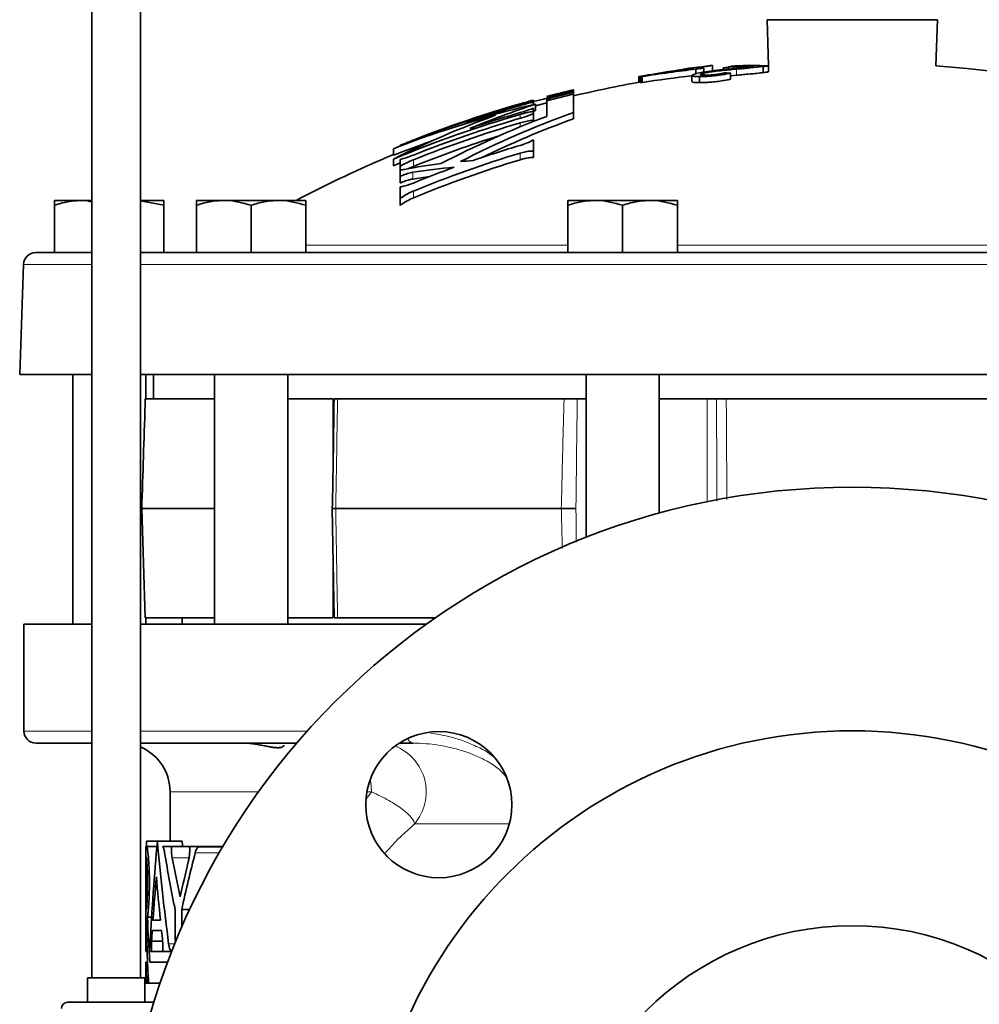
# Model space of a CAD drawing. Units: inches. Extents: x 0.5 to 33.5, y 0.5 to 21.
# Drawn here: x 16.9 to 19.4, y 4.3 to 6.9 of the extents above; entities that cross this region are included whole.
import ezdxf

# ---------------------------------------------------------------- set-up
doc = ezdxf.new("R2010")
doc.units = ezdxf.units.IN
doc.header["$MEASUREMENT"] = 0

msp = doc.modelspace()

# ---------------------------------------------------------------- linework, layer by layer
at = {"color": 7, "linetype": 'Continuous', "lineweight": 35}
for p, q in [((17.0982, 6.9765), (17.0982, 4.4158)), ((17.2232, 4.4158), (17.2232, 6.9765)), ((18.8302, 6.8743), (18.8343, 6.7558)), ((18.8302, 6.8743), (18.9395, 6.8743)), ((18.9395, 6.8743), (19.1583, 6.8743)), ((19.1583, 6.8743), (19.2677, 6.8743)), ((19.2635, 6.7558), (19.2677, 6.8743)), ((18.615, 6.7474), (18.615, 6.7468)), ((18.6273, 6.748), (18.6273, 6.7459)), ((18.648, 6.7472), (18.648, 6.7357)), ((18.6681, 6.7501), (18.6681, 6.7399)), ((18.6903, 6.7566), (18.6903, 6.7411)), ((18.6907, 6.7566), (18.6907, 6.7423)), ((18.7309, 6.7526), (18.7176, 6.7506)), ((18.7176, 6.7506), (18.7176, 6.7464)), ((18.7318, 6.7533), (18.7318, 6.7478)), ((18.7868, 6.757), (18.7868, 6.7566)), ((18.8206, 6.754), (18.8206, 6.7385)), ((18.8336, 6.7559), (18.8336, 6.7404)), ((18.5014, 6.7282), (18.5014, 6.7139)), ((18.5054, 6.7282), (18.5054, 6.7127)), ((18.5102, 6.7283), (18.5102, 6.7128)), ((18.5225, 6.7322), (18.5225, 6.7314)), ((18.6373, 6.7309), (18.6373, 6.7154)), ((18.6566, 6.7283), (18.6566, 6.7128)), ((18.6684, 6.737), (18.6684, 6.7326)), ((18.7369, 6.7371), (18.7369, 6.7216)), ((18.7369, 6.7306), (18.7518, 6.732)), ((18.3337, 6.6945), (18.3337, 6.693)), ((18.2653, 6.6773), (18.2653, 6.6771)), ((18.2653, 6.6727), (18.2653, 6.6706)), ((18.2653, 6.6706), (18.2653, 6.6662)), ((18.3337, 6.6921), (18.3337, 6.693)), ((18.3337, 6.6921), (18.3337, 6.6899)), ((18.3337, 6.6878), (18.3337, 6.6899)), ((18.3337, 6.6878), (18.3337, 6.6835)), ((18.3337, 6.6362), (18.3337, 6.6835)), ((18.2311, 6.668), (18.2311, 6.6682)), ((18.2311, 6.668), (18.2311, 6.667)), ((18.2311, 6.6626), (18.2311, 6.667)), ((18.2311, 6.6626), (18.2311, 6.6563)), ((18.2311, 6.639), (18.2311, 6.6474)), ((18.2653, 6.6613), (18.2362, 6.6535)), ((18.2362, 6.6574), (18.2362, 6.6413)), ((18.2653, 6.6662), (18.2653, 6.6264)), ((18.2362, 6.6413), (18.2311, 6.6396)), ((18.2311, 6.639), (18.2311, 6.6334)), ((18.2311, 6.6164), (18.2311, 6.6334)), ((18.3337, 6.6362), (18.3337, 6.62)), ((18.2311, 6.6164), (18.2311, 6.6133)), ((17.872, 6.5432), (17.872, 6.5264)), ((17.8891, 6.5519), (17.8891, 6.5517)), ((17.8891, 6.5517), (17.8891, 6.5502)), ((18.2311, 6.5374), (18.2311, 6.566)), ((18.2311, 6.5374), (18.2311, 6.5205)), ((17.872, 6.5167), (17.872, 6.4997)), ((17.8891, 6.5068), (17.872, 6.4997)), ((17.8891, 6.5157), (17.8891, 6.498)), ((17.8891, 6.498), (17.8891, 6.4892)), ((17.9233, 6.4979), (17.9087, 6.4915)), ((17.8891, 6.4892), (17.8891, 6.4726)), ((17.8891, 6.4726), (17.8891, 6.4554)), ((17.8891, 6.4454), (17.8891, 6.4155)), ((17.0022, 6.4108), (17.0724, 6.4108)), ((17.0022, 6.2768), (17.0022, 6.3982)), ((17.0982, 6.4108), (17.0724, 6.4108)), ((17.2832, 6.4108), (17.2232, 6.4108)), ((17.2232, 6.4097), (17.2832, 6.3982)), ((17.2832, 6.2768), (17.2832, 6.3982)), ((17.3662, 6.4108), (17.4365, 6.4108)), ((17.3662, 6.2768), (17.3662, 6.3982)), ((17.577, 6.4108), (17.4365, 6.4108)), ((17.5067, 6.2768), (17.5067, 6.3982)), ((17.6472, 6.4108), (17.577, 6.4108)), ((17.6472, 6.2768), (17.6472, 6.3982)), ((17.8891, 6.4155), (17.8891, 6.3979)), ((18.3193, 6.4108), (18.3896, 6.4108)), ((18.3193, 6.2768), (18.3193, 6.3982)), ((18.5301, 6.4108), (18.3896, 6.4108)), ((18.4598, 6.2768), (18.4598, 6.3982)), ((18.6003, 6.4108), (18.5301, 6.4108)), ((18.6003, 6.2768), (18.6003, 6.3982)), ((16.9541, 6.2768), (17.0982, 6.2768)), ((17.2232, 6.2768), (20.5998, 6.2768)), ((16.9229, 6.2466), (16.913, 5.9643)), ((17.0982, 5.9643), (16.913, 5.9643)), ((17.0489, 5.9643), (17.0489, 5.3238)), ((20.5013, 5.9643), (17.2232, 5.9643)), ((17.2364, 5.9018), (17.2364, 5.9643)), ((17.2562, 5.9643), (17.2562, 5.9018)), ((17.413, 5.9643), (17.413, 5.3238)), ((17.6005, 5.3238), (17.6005, 5.9643)), ((18.3661, 5.9643), (18.3661, 5.546)), ((18.5536, 5.6082), (18.5536, 5.9643)), ((17.413, 5.9018), (17.2357, 5.9018)), ((17.6005, 5.9018), (17.7167, 5.9018)), ((18.3095, 5.9018), (17.7284, 5.9018)), ((18.3435, 5.9018), (18.3661, 5.9018)), ((18.5536, 5.9018), (18.6767, 5.9018)), ((18.6767, 5.9018), (18.7007, 5.9018)), ((19.4349, 5.9018), (18.7256, 5.9018)), ((17.226, 5.6205), (17.2353, 5.3393)), ((17.2264, 5.6205), (17.413, 5.6205)), ((17.7147, 5.6205), (17.7194, 5.3393)), ((17.7237, 5.6205), (18.3025, 5.6205)), ((17.2357, 5.3393), (17.413, 5.3393)), ((17.2364, 5.3238), (17.2364, 5.3393)), ((17.3302, 5.3393), (17.3302, 5.3238)), ((17.7167, 5.3393), (17.6005, 5.3393)), ((17.7284, 5.3393), (17.9786, 5.3393)), ((16.9239, 5.3238), (16.9239, 5.0493)), ((16.9239, 5.3238), (17.0982, 5.3238)), ((17.2232, 5.3238), (17.9566, 5.3238)), ((17.0982, 5.0183), (16.9549, 5.0183)), ((17.6238, 5.0183), (17.2232, 5.0183)), ((17.9215, 5.0183), (17.887, 5.0183)), ((17.2989, 4.8933), (17.2989, 4.7669)), ((17.2364, 4.7534), (17.2364, 4.4834)), ((17.2364, 4.7534), (17.2386, 4.7534)), ((17.2663, 4.7669), (17.238, 4.7669)), ((17.238, 4.7669), (17.238, 4.7534)), ((17.2651, 4.7534), (17.2386, 4.7534)), ((17.3299, 4.7669), (17.2663, 4.7669)), ((17.28, 4.7523), (17.28, 4.7534)), ((17.28, 4.7534), (17.3027, 4.7534)), ((17.3489, 4.7534), (17.3027, 4.7534)), ((17.3489, 4.7534), (17.372, 4.7534)), ((17.372, 4.7534), (17.372, 4.7523)), ((17.4345, 4.7534), (17.372, 4.7534)), ((17.4339, 4.7523), (17.372, 4.7523)), ((17.2368, 4.7264), (17.2375, 4.7264)), ((17.2368, 4.5914), (17.2368, 4.7264)), ((17.2375, 4.5914), (17.2368, 4.5914)), ((17.3117, 4.5104), (17.3117, 4.5914)), ((17.3286, 4.5914), (17.3286, 4.5457)), ((17.3492, 4.5914), (17.3286, 4.5914)), ((17.2377, 4.5644), (17.2368, 4.5644)), ((17.2368, 4.5644), (17.2368, 4.5104)), ((17.2513, 4.5718), (17.2408, 4.5718)), ((17.274, 4.5644), (17.2549, 4.5644)), ((17.2768, 4.5374), (17.253, 4.5374)), ((17.2797, 4.5104), (17.2513, 4.5104)), ((17.2372, 4.4834), (17.2364, 4.4834)), ((17.24, 4.4834), (17.2372, 4.4834)), ((17.2513, 4.4834), (17.2451, 4.4834)), ((17.2797, 4.4834), (17.2513, 4.4834)), ((17.3039, 4.4834), (17.2797, 4.4834)), ((17.2365, 4.4564), (17.2365, 4.4024)), ((17.2371, 4.4564), (17.2365, 4.4564)), ((17.2371, 4.4564), (17.2382, 4.4564)), ((17.2382, 4.4564), (17.2382, 4.4384)), ((17.2411, 4.4564), (17.2382, 4.4564)), ((17.2467, 4.4564), (17.2926, 4.4564)), ((17.2382, 4.4384), (17.2373, 4.4384)), ((17.2419, 4.4384), (17.2382, 4.4384)), ((17.0872, 4.4158), (17.0872, 4.3533)), ((17.0872, 4.4158), (17.2342, 4.4158)), ((17.2342, 4.3533), (17.2342, 4.4158)), ((17.2371, 4.4024), (17.2365, 4.4024)), ((17.2382, 4.4024), (17.2371, 4.4024)), ((17.2373, 4.4204), (17.2382, 4.4204)), ((17.2382, 4.4204), (17.2382, 4.4024)), ((17.2427, 4.4204), (17.2382, 4.4204)), ((17.2401, 4.4024), (17.2382, 4.4024)), ((17.2429, 4.4159), (17.2401, 4.4159)), ((17.2401, 4.4024), (17.2436, 4.4024)), ((17.2436, 4.4024), (17.2401, 4.4024)), ((17.2734, 4.4024), (17.2436, 4.4024)), ((17.0357, 4.3533), (17.2575, 4.3533))]:
    msp.add_line(p, q, dxfattribs=at)
at = {"color": 8, "linetype": 'Continuous', "lineweight": 18}
for p, q in [((18.7518, 6.7475), (18.7518, 6.732)), ((18.1969, 6.6585), (18.1969, 6.6569)), ((18.1969, 6.6539), (18.1969, 6.6483)), ((18.1969, 6.6314), (18.1969, 6.6212)), ((18.1969, 6.6094), (18.1969, 6.5995)), ((17.9233, 6.5655), (17.9233, 6.5639)), ((18.1969, 6.532), (18.1969, 6.5151)), ((17.9233, 6.5149), (17.9233, 6.4979)), ((17.9213, 6.4827), (17.9213, 6.4655)), ((17.9233, 6.4348), (17.9233, 6.4173)), ((17.6472, 6.2959), (18.3193, 6.2959)), ((18.6003, 6.2959), (19.4975, 6.2959)), ((17.0982, 6.2466), (16.9229, 6.2466)), ((20.5998, 6.2466), (17.2232, 6.2466)), ((17.7167, 5.7302), (17.7167, 5.9018)), ((18.6767, 5.6375), (18.6767, 5.9018)), ((17.7167, 5.3393), (17.7167, 5.5022)), ((16.9239, 5.0493), (17.0982, 5.0493)), ((17.2232, 5.0493), (17.6509, 5.0493)), ((17.5258, 4.8933), (17.2989, 4.8933)), ((17.8013, 4.8739), (17.8152, 4.8933)), ((17.8152, 4.8933), (17.8036, 4.8933)), ((17.3473, 4.724), (17.3042, 4.724)), ((17.4251, 4.7372), (17.3635, 4.7372)), ((17.2391, 4.5104), (17.2368, 4.5104)), ((17.311, 4.5035), (17.2951, 4.5035))]:
    msp.add_line(p, q, dxfattribs=at)
at = {"color": 7, "linetype": 'Continuous', "lineweight": 35, "flags": 128}
for points in [[(18.2311, 6.6646), (18.2564, 6.6707), (18.2653, 6.6728)], [(17.3662, 6.2772), (17.3651, 6.2771), (17.3563, 6.2768)]]:
    msp.add_lwpolyline(points, dxfattribs=at)
at = {"color": 8, "linetype": 'Continuous', "lineweight": 18, "flags": 128}
msp.add_lwpolyline([(17.8152, 4.8933), (17.8135, 4.9177), (17.8123, 4.9252)], dxfattribs=at)
at = {"color": 7, "linetype": 'Continuous', "lineweight": 35}
for centre, radius in [((19.0489, 3.7998), 1.875), ((19.0489, 3.7998), 1.25), ((17.9882, 4.8604), 0.1875), ((19.0489, 3.7998), 0.75)]:
    msp.add_circle(centre, radius, dxfattribs=at)
for centre, radius, start, end in [((19.0409, 3.912), 2.8666, 98.4149, 100.7669), ((18.9443, 4.0705), 2.6931, 96.3153, 99.2758), ((19.0467, 3.9126), 2.8662, 98.4136, 100.0481), ((18.9528, 4.0593), 2.7062, 96.5904, 98.634), ((19.0339, 3.916), 2.8623, 98.0096, 98.4166), ((18.6302, 6.5467), 0.2013, 92.5069, 94.3397), ((18.6303, 6.5461), 0.2019, 86.6109, 90.8599), ((18.6503, 6.5494), 0.2015, 92.5077, 94.3388), ((19.0405, 3.9149), 2.8637, 97.1424, 98.0077), ((19.0463, 3.9149), 2.8639, 97.1414, 98.0067), ((18.6505, 6.5484), 0.2025, 84.9862, 90.8603), ((19.0671, 3.916), 2.8621, 98.0128, 98.4199), ((18.6935, 6.5521), 0.2045, 90.8919, 92.5439), ((19.0119, 5.2082), 1.5703, 99.7035, 100.2762), ((18.7729, 5.2391), 1.5148, 89.1299, 91.5534), ((18.7883, 5.2404), 1.5162, 88.2886, 91.5519), ((19.0489, 3.7008), 3.0625, 62.2387, 85.9816), ((19.0348, 3.9109), 2.8674, 100.2929, 100.7221), ((18.5143, 6.5273), 0.2011, 91.1841, 92.5521), ((18.9443, 4.0548), 2.6933, 96.5442, 99.2758), ((18.5378, 6.5301), 0.2027, 92.5603, 94.35), ((18.6672, 5.5354), 1.2037, 86.6776, 87.3818), ((19.0489, 3.7008), 3.0779, 103.4361, 104.7489), ((18.4111, 6.395), 0.3094, 104.4839, 109.3827), ((19.0489, 3.7008), 3.0625, 100.223, 103.5051), ((18.5143, 6.5118), 0.2011, 91.1841, 92.5521), ((19.0489, 3.7008), 3.0756, 103.4463, 104.7602), ((19.0489, 3.7008), 3.0735, 103.4558, 104.7707), ((19.0489, 3.7008), 3.0715, 103.4649, 104.7807), ((18.3815, 6.3785), 0.3184, 106.5879, 111.4032), ((19.0489, 3.7008), 3.0777, 104.2635, 104.75), ((19.0489, 3.7008), 3.0672, 103.4839, 104.8016), ((19.0489, 3.7008), 3.0764, 103.4427, 103.9276), ((19.0489, 3.7008), 3.0764, 106.0778, 112.492), ((19.0489, 3.7008), 3.078, 105.408, 112.136), ((19.0489, 3.7008), 3.0779, 106.0697, 111.4507), ((18.7391, 4.3977), 2.315, 102.5455, 107.0873), ((19.0489, 3.7008), 3.0735, 106.0935, 108.791), ((18.987, 4.3645), 2.4127, 108.13, 112.3887), ((19.0489, 3.7008), 3.0519, 106.2105, 112.6828), ((18.7299, 4.3687), 2.3377, 104.7774, 111.5298), ((18.9651, 4.3319), 2.443, 109.8991, 116.5809), ((19.0489, 3.7008), 3.0422, 106.2639, 111.7157), ((19.1321, 4.3239), 2.4602, 110.6299, 117.5605), ((19.1632, 4.3303), 2.4506, 109.7844, 117.1775), ((19.0489, 3.7008), 3.0562, 106.1872, 108.7199), ((19.1615, 4.3311), 2.434, 109.8818, 115.929), ((19.0489, 3.7008), 3.0309, 106.3263, 111.8009), ((19.0489, 3.7008), 3.0151, 107.4826, 111.9206), ((18.7371, 4.3451), 2.3467, 109.1325, 111.6327), ((19.0489, 3.7008), 2.9756, 106.6384, 109.0835), ((19.0489, 3.7008), 3.0625, 112.6001, 117.7613), ((19.0489, 3.7008), 2.9566, 106.7482, 112.3775), ((18.1715, 5.0819), 1.4341, 97.1169, 100.9154), ((18.1458, 5.0849), 1.4157, 94.7857, 99.1227), ((19.0489, 3.7008), 2.9405, 106.8429, 112.5071), ((19.0489, 3.7008), 2.9756, 110.072, 112.2274), ((18.1691, 5.102), 1.4139, 93.7721, 95.0799), ((18.1466, 5.0706), 1.413, 97.3959, 99.1743), ((16.9541, 6.2455), 0.0312, 90, 178), ((16.9549, 5.0493), 0.031, 180, 270), ((17.1739, 4.8933), 0.125, 0, 65.0799), ((17.0357, 4.3378), 0.0155, 90, 180)]:
    msp.add_arc(centre, radius, start, end, dxfattribs=at)
at = {"color": 8, "linetype": 'Continuous', "lineweight": 18}
for centre, radius, start, end in [((17.9246, 5.035), 0.017, 196.7915, 259.2384), ((17.8299, 4.8931), 0.1262, 319.265, 68.5968)]:
    msp.add_arc(centre, radius, start, end, dxfattribs=at)
at = {"color": 7, "linetype": 'Continuous', "lineweight": 35}
for centre, major_axis, ratio, start_param, end_param in [((19.0489, 4.1011), (0, 3.6809), 0.492413, 1.388916, 1.461258), ((19.0489, 5.4327), (0, 3.6809), 0.492413, 1.752677, 1.825997), ((19.0489, 5.4327), (0, 3.5539), 0.492413, 1.759249, 1.763118), ((19.0489, 5.3418), (0, 2.6315), 0.688783, 1.802373, 1.859965), ((19.0489, 5.437), (0, 2.6315), 0.688783, 1.845175, 1.884882), ((19.0489, 3.7238), (0, 2.7546), 0.657984, 1.194075, 1.250394), ((19.0489, 3.773), (0, 2.7546), 0.657984, 1.220839, 1.25671), ((19.0489, 4.04), (0, 3.6809), 0.492413, 1.397351, 1.42784), ((19.0489, 5.3105), (0, 3.6809), 0.492413, 1.744242, 1.774895), ((19.0489, 4.6819), (0, 3.1393), 0.57735, 1.608219, 1.659932), ((19.0489, 4.7899), (0, 3.1393), 0.57735, 1.640323, 1.677216), ((19.0489, 4.04), (0, 3.6809), 0.492413, 1.435247, 1.442647), ((19.0489, 5.3105), (0, 3.6809), 0.492413, 1.782392, 1.7899), ((19.0489, 4.7912), (0, 3.1393), 0.57735, 1.668462, 1.669002)]:
    msp.add_ellipse(centre, major_axis=major_axis, ratio=ratio, start_param=start_param, end_param=end_param, dxfattribs=at)
for points, knots in [([(18.6523, 6.7368), (18.6576, 6.7379), (18.6682, 6.7401), (18.691, 6.7434), (18.7168, 6.7464), (18.7358, 6.7482), (18.7453, 6.7491)], [0, 0, 0, 0, 0.207325, 0.414548, 0.705028, 1, 1, 1, 1]), ([(18.7518, 6.7475), (18.7381, 6.7462), (18.7173, 6.7443), (18.6914, 6.7411), (18.6767, 6.7388), (18.6706, 6.7375), (18.6684, 6.737)], [0, 0, 0, 0, 0.475, 0.722714, 0.900316, 1, 1, 1, 1]), ([(18.7453, 6.7491), (18.7537, 6.7498), (18.7663, 6.751), (18.7832, 6.7524), (18.7916, 6.7533), (18.7959, 6.7537)], [0, 0, 0, 0, 0.496566, 0.745987, 1, 1, 1, 1]), ([(18.8206, 6.754), (18.8094, 6.7528), (18.7926, 6.751), (18.7693, 6.749), (18.7576, 6.748), (18.7518, 6.7475)], [0, 0, 0, 0, 0.495832, 0.747238, 1, 1, 1, 1]), ([(18.7868, 6.757), (18.7808, 6.7569), (18.7739, 6.7568), (18.7649, 6.7561), (18.7636, 6.756)], [0, 0, 0, 0, 0.861294, 1, 1, 1, 1]), ([(18.8336, 6.7559), (18.8317, 6.7556), (18.8288, 6.7551), (18.8242, 6.7545), (18.8218, 6.7542), (18.8206, 6.754)], [0, 0, 0, 0, 0.4915106, 0.7445187, 1, 1, 1, 1]), ([(18.6566, 6.7283), (18.6509, 6.7284), (18.6413, 6.7286), (18.6365, 6.7303), (18.6381, 6.7325), (18.6444, 6.7348), (18.6503, 6.7363), (18.6523, 6.7368)], [0, 0, 0, 0, 0.30246, 0.498902, 0.695141, 0.898615, 1, 1, 1, 1]), ([(18.7369, 6.7371), (18.7301, 6.7357), (18.7188, 6.7334), (18.6993, 6.7308), (18.6828, 6.7292), (18.6682, 6.7284), (18.6604, 6.7283), (18.6566, 6.7283)], [0, 0, 0, 0, 0.280094, 0.462632, 0.64515, 0.831577, 1, 1, 1, 1]), ([(18.6566, 6.7128), (18.6629, 6.7129), (18.6734, 6.713), (18.6924, 6.7145), (18.7093, 6.7166), (18.7246, 6.719), (18.7329, 6.7208), (18.7369, 6.7216)], [0, 0, 0, 0, 0.273678, 0.459988, 0.646736, 0.831572, 1, 1, 1, 1]), ([(18.6684, 6.737), (18.666, 6.7364), (18.6611, 6.7351), (18.6587, 6.7336), (18.6596, 6.7324), (18.6638, 6.7318), (18.6683, 6.7317), (18.6703, 6.7317)], [0, 0, 0, 0, 0.213655, 0.42955, 0.619967, 0.832671, 1, 1, 1, 1]), ([(18.6703, 6.7317), (18.6744, 6.7318), (18.6811, 6.7319), (18.6934, 6.733), (18.7041, 6.7343), (18.714, 6.736), (18.7194, 6.7372), (18.7222, 6.7378)], [0, 0, 0, 0, 0.265917, 0.448135, 0.630239, 0.806211, 1, 1, 1, 1]), ([(18.7518, 6.732), (18.7576, 6.7325), (18.7691, 6.7335), (18.7865, 6.735), (18.804, 6.7366), (18.815, 6.7379), (18.8206, 6.7385)], [0, 0, 0, 0, 0.249696, 0.499553, 0.745626, 1, 1, 1, 1]), ([(18.8206, 6.7385), (18.8229, 6.7388), (18.8265, 6.7393), (18.8307, 6.7399), (18.8326, 6.7403), (18.8336, 6.7404)], [0, 0, 0, 0, 0.491543, 0.744506, 1, 1, 1, 1]), ([(18.6376, 6.7154), (18.6379, 6.7149), (18.6384, 6.7138), (18.6456, 6.7129), (18.653, 6.7129), (18.6566, 6.7128)], [0, 0, 0, 0, 0.29598, 0.653165, 1, 1, 1, 1]), ([(18.1969, 6.6585), (18.2022, 6.66), (18.2127, 6.663), (18.2242, 6.6661), (18.2295, 6.6676), (18.2311, 6.668)], [0, 0, 0, 0, 0.412199, 0.82483, 1, 1, 1, 1]), ([(18.2311, 6.667), (18.2272, 6.6658), (18.2195, 6.6635), (18.207, 6.6598), (18.1994, 6.6576), (18.1969, 6.6569)], [0, 0, 0, 0, 0.403277, 0.806293, 1, 1, 1, 1]), ([(18.1969, 6.6539), (18.2021, 6.6553), (18.2125, 6.6582), (18.2241, 6.6611), (18.2295, 6.6623), (18.2311, 6.6626)], [0, 0, 0, 0, 0.409361, 0.819276, 1, 1, 1, 1]), ([(18.2311, 6.6474), (18.2272, 6.6459), (18.2193, 6.6428), (18.2067, 6.6387), (18.1991, 6.6365), (18.1969, 6.6358)], [0, 0, 0, 0, 0.412937, 0.825793, 1, 1, 1, 1]), ([(18.1969, 6.6314), (18.1994, 6.6321), (18.2045, 6.6335), (18.212, 6.6354), (18.2192, 6.637), (18.2246, 6.638), (18.2285, 6.6386), (18.2302, 6.6389), (18.2311, 6.639)], [0, 0, 0, 0, 0.198821, 0.403211, 0.602151, 0.807295, 0.903289, 1, 1, 1, 1]), ([(18.2311, 6.6334), (18.2271, 6.6317), (18.2192, 6.6284), (18.2066, 6.6241), (18.1991, 6.6219), (18.1969, 6.6212)], [0, 0, 0, 0, 0.41663, 0.833274, 1, 1, 1, 1]), ([(18.1969, 6.6094), (18.2019, 6.6108), (18.212, 6.6136), (18.2238, 6.6157), (18.2293, 6.6162), (18.2311, 6.6164)], [0, 0, 0, 0, 0.398347, 0.797487, 1, 1, 1, 1]), ([(17.8891, 6.5517), (17.893, 6.5534), (17.9009, 6.5566), (17.9135, 6.5617), (17.921, 6.5646), (17.9233, 6.5655)], [0, 0, 0, 0, 0.40814, 0.815703, 1, 1, 1, 1]), ([(18.2311, 6.566), (18.2271, 6.5638), (18.219, 6.5595), (18.2062, 6.5547), (18.1988, 6.5523), (18.1969, 6.5518)], [0, 0, 0, 0, 0.428554, 0.857543, 1, 1, 1, 1]), ([(17.9233, 6.5271), (17.9181, 6.5251), (17.9076, 6.5211), (17.896, 6.5174), (17.8906, 6.5161), (17.8891, 6.5157)], [0, 0, 0, 0, 0.416064, 0.83325, 1, 1, 1, 1]), ([(18.1969, 6.532), (18.2018, 6.5333), (18.2114, 6.5359), (18.2233, 6.5375), (18.229, 6.5374), (18.2311, 6.5374)], [0, 0, 0, 0, 0.384141, 0.769211, 1, 1, 1, 1]), ([(18.2311, 6.5205), (18.2276, 6.5205), (18.2207, 6.5205), (18.2083, 6.5183), (18.2003, 6.5161), (18.1969, 6.5151)], [0, 0, 0, 0, 0.36359, 0.727003, 1, 1, 1, 1]), ([(17.8891, 6.498), (17.8933, 6.5004), (17.9016, 6.5053), (17.9143, 6.5112), (17.9216, 6.5142), (17.9233, 6.5149)], [0, 0, 0, 0, 0.434638, 0.869275, 1, 1, 1, 1]), ([(17.8999, 6.4901), (17.8966, 6.4896), (17.8923, 6.4889), (17.8897, 6.4891), (17.8891, 6.4892)], [0, 0, 0, 0, 0.768696, 1, 1, 1, 1]), ([(17.8891, 6.4726), (17.8941, 6.4746), (17.9043, 6.4786), (17.9152, 6.4816), (17.9202, 6.4825), (17.9213, 6.4827)], [0, 0, 0, 0, 0.436555, 0.874657, 1, 1, 1, 1]), ([(17.9213, 6.4655), (17.9175, 6.4647), (17.9099, 6.4631), (17.8983, 6.4591), (17.8914, 6.4563), (17.8891, 6.4554)], [0, 0, 0, 0, 0.400196, 0.799489, 1, 1, 1, 1]), ([(17.9233, 6.4552), (17.9183, 6.4533), (17.9082, 6.4495), (17.8964, 6.4464), (17.8909, 6.4456), (17.8891, 6.4454)], [0, 0, 0, 0, 0.402741, 0.806896, 1, 1, 1, 1]), ([(17.8891, 6.4155), (17.8934, 6.4186), (17.9019, 6.4247), (17.9148, 6.4312), (17.9221, 6.4342), (17.9233, 6.4348)], [0, 0, 0, 0, 0.452831, 0.906318, 1, 1, 1, 1]), ([(17.9233, 6.4173), (17.9177, 6.4148), (17.9065, 6.4097), (17.8954, 6.4028), (17.8904, 6.3989), (17.8891, 6.3979)], [0, 0, 0, 0, 0.426088, 0.851246, 1, 1, 1, 1]), ([(17.0022, 6.3982), (17.0136, 6.4017), (17.0366, 6.4088), (17.0604, 6.4101), (17.0724, 6.4108)], [0, 0, 0, 0, 0.495458, 1, 1, 1, 1]), ([(17.0022, 6.4108), (17.0022, 6.4106), (17.0022, 6.41), (17.0022, 6.4033), (17.0022, 6.3982)], [0, 0, 0, 0, 0.236627, 1, 1, 1, 1]), ([(17.0724, 6.4108), (17.0741, 6.4108), (17.0828, 6.4108), (17.0913, 6.4086), (17.0982, 6.4067)], [0, 0, 0, 0, 0.191892, 1, 1, 1, 1]), ([(17.2832, 6.3982), (17.2832, 6.4033), (17.2832, 6.41), (17.2832, 6.4106), (17.2832, 6.4108)], [0, 0, 0, 0, 0.763373, 1, 1, 1, 1]), ([(17.3662, 6.3982), (17.3776, 6.4017), (17.4007, 6.4088), (17.4245, 6.4101), (17.4365, 6.4108)], [0, 0, 0, 0, 0.495458, 1, 1, 1, 1]), ([(17.3662, 6.4108), (17.3662, 6.4106), (17.3662, 6.41), (17.3662, 6.4033), (17.3662, 6.3982)], [0, 0, 0, 0, 0.236627, 1, 1, 1, 1]), ([(17.4365, 6.4108), (17.4381, 6.4108), (17.4619, 6.4106), (17.4851, 6.4042), (17.5067, 6.3982)], [0, 0, 0, 0, 0.070219, 1, 1, 1, 1]), ([(17.5067, 6.3982), (17.5181, 6.4017), (17.5412, 6.4088), (17.565, 6.4101), (17.577, 6.4108)], [0, 0, 0, 0, 0.495458, 1, 1, 1, 1]), ([(17.577, 6.4108), (17.5786, 6.4108), (17.6024, 6.4106), (17.6256, 6.4042), (17.6472, 6.3982)], [0, 0, 0, 0, 0.070219, 1, 1, 1, 1]), ([(17.6472, 6.3982), (17.6472, 6.4033), (17.6472, 6.41), (17.6472, 6.4106), (17.6472, 6.4108)], [0, 0, 0, 0, 0.763373, 1, 1, 1, 1]), ([(18.3193, 6.3982), (18.3308, 6.4017), (18.3538, 6.4088), (18.3776, 6.4101), (18.3896, 6.4108)], [0, 0, 0, 0, 0.495458, 1, 1, 1, 1]), ([(18.3193, 6.4108), (18.3193, 6.4106), (18.3193, 6.41), (18.3193, 6.4033), (18.3193, 6.3982)], [0, 0, 0, 0, 0.236627, 1, 1, 1, 1]), ([(18.3896, 6.4108), (18.3913, 6.4108), (18.415, 6.4106), (18.4382, 6.4042), (18.4598, 6.3982)], [0, 0, 0, 0, 0.070219, 1, 1, 1, 1]), ([(18.4598, 6.3982), (18.4713, 6.4017), (18.4943, 6.4088), (18.5181, 6.4101), (18.5301, 6.4108)], [0, 0, 0, 0, 0.495458, 1, 1, 1, 1]), ([(18.5301, 6.4108), (18.5318, 6.4108), (18.5555, 6.4106), (18.5787, 6.4042), (18.6003, 6.3982)], [0, 0, 0, 0, 0.070219, 1, 1, 1, 1]), ([(18.6003, 6.3982), (18.6003, 6.4033), (18.6003, 6.41), (18.6003, 6.4106), (18.6003, 6.4108)], [0, 0, 0, 0, 0.763373, 1, 1, 1, 1]), ([(17.2353, 5.9018), (17.2325, 5.8134), (17.2294, 5.7196), (17.2263, 5.6259), (17.2261, 5.6206)], [0, 0, 0, 0, 0.943117, 1, 1, 1, 1]), ([(17.7194, 5.9018), (17.7183, 5.8132), (17.7171, 5.7195), (17.715, 5.6257), (17.7149, 5.6205)], [0, 0, 0, 0, 0.944545, 1, 1, 1, 1]), ([(17.7284, 5.9018), (17.7263, 5.9018), (17.722, 5.9018), (17.7195, 5.9018), (17.72, 5.9018), (17.7201, 5.9018)], [0, 0, 0, 0, 0.43487, 0.869732, 1, 1, 1, 1]), ([(18.3435, 5.9018), (18.3407, 5.9018), (18.3351, 5.9018), (18.3246, 5.9018), (18.3158, 5.9018), (18.311, 5.9018), (18.3095, 5.9018)], [0, 0, 0, 0, 0.289122, 0.578247, 0.867277, 1, 1, 1, 1]), ([(18.7256, 5.9018), (18.7222, 5.9018), (18.7154, 5.9018), (18.7072, 5.9018), (18.7025, 5.9018), (18.7011, 5.9018), (18.7007, 5.9018)], [0, 0, 0, 0, 0.2887881, 0.5775702, 0.8665003, 1, 1, 1, 1]), ([(17.7237, 5.6205), (17.7215, 5.6205), (17.7172, 5.6205), (17.7147, 5.6205), (17.7152, 5.6205), (17.7153, 5.6205)], [0, 0, 0, 0, 0.436714, 0.873421, 1, 1, 1, 1]), ([(18.34, 5.6205), (18.3399, 5.6205), (18.3379, 5.6205), (18.3327, 5.6205), (18.3233, 5.6205), (18.3126, 5.6205), (18.3059, 5.6205), (18.3025, 5.6205)], [0, 0, 0, 0, 0.014095, 0.242199, 0.494869, 0.747432, 1, 1, 1, 1]), ([(17.72, 5.3393), (17.7201, 5.3393), (17.7203, 5.3393), (17.724, 5.3393), (17.7274, 5.3393), (17.7284, 5.3393)], [0, 0, 0, 0, 0.366993, 0.800797, 1, 1, 1, 1]), ([(17.2232, 5.0082), (17.2237, 5.008), (17.2257, 5.0071), (17.2269, 5.0065), (17.2267, 5.0066), (17.2266, 5.0066)], [0, 0, 0, 0, 0.208253, 0.776107, 1, 1, 1, 1]), ([(17.5907, 5.0128), (17.5905, 5.012), (17.5902, 5.0104), (17.5874, 5.0086), (17.5841, 5.0074), (17.5811, 5.0068), (17.5775, 5.0065), (17.5731, 5.0065), (17.5667, 5.0069), (17.5578, 5.0081), (17.5462, 5.0103), (17.5335, 5.0128), (17.5224, 5.0149), (17.5132, 5.0164), (17.5036, 5.0176), (17.4952, 5.0182), (17.4893, 5.0183), (17.4882, 5.0183)], [0, 0, 0, 0, 0.084325, 0.177903, 0.224016, 0.270502, 0.318221, 0.36639, 0.420451, 0.510612, 0.603595, 0.69369, 0.786172, 0.832906, 0.880001, 0.976964, 1, 1, 1, 1]), ([(17.2386, 4.7534), (17.2391, 4.7534), (17.2398, 4.7516), (17.2411, 4.7442), (17.2419, 4.7389), (17.2429, 4.7286), (17.2432, 4.7248), (17.2439, 4.7167), (17.2442, 4.7123), (17.2447, 4.703), (17.2449, 4.6982), (17.2453, 4.6882), (17.2455, 4.6829), (17.2457, 4.6723), (17.2457, 4.6669), (17.2458, 4.6561), (17.2457, 4.6507), (17.2456, 4.6399), (17.2455, 4.6347), (17.2451, 4.6245), (17.2449, 4.6194), (17.2444, 4.6098), (17.2441, 4.6053), (17.2435, 4.5968), (17.2432, 4.5928), (17.2425, 4.5855), (17.2422, 4.5822), (17.2415, 4.5764), (17.2411, 4.5739), (17.2408, 4.5718)], [0, 0, 0, 0, 0.125, 0.125, 0.25, 0.25, 0.3125, 0.3125, 0.375, 0.375, 0.4375, 0.4375, 0.5, 0.5, 0.5625, 0.5625, 0.625, 0.625, 0.6875, 0.6875, 0.75, 0.75, 0.8125, 0.8125, 0.875, 0.875, 0.9375, 0.9375, 1, 1, 1, 1]), ([(17.2848, 4.7378), (17.2842, 4.7414), (17.2835, 4.7445), (17.2819, 4.7494), (17.281, 4.7512), (17.28, 4.7523)], [0, 0, 0, 0, 0.5, 0.5, 1, 1, 1, 1]), ([(17.3027, 4.7534), (17.3026, 4.7509), (17.3025, 4.7484), (17.3024, 4.7432), (17.3025, 4.7406), (17.3028, 4.7331), (17.3034, 4.7282), (17.3042, 4.724)], [0, 0, 0, 0, 0.25, 0.25, 0.5, 0.5, 1, 1, 1, 1]), ([(17.3463, 4.7174), (17.3469, 4.72), (17.3474, 4.7227), (17.3483, 4.7285), (17.3486, 4.7315), (17.3491, 4.7377), (17.3492, 4.7408), (17.3492, 4.7471), (17.3491, 4.7503), (17.3489, 4.7534)], [0, 0, 0, 0, 0.25, 0.25, 0.5, 0.5, 0.75, 0.75, 1, 1, 1, 1]), ([(17.372, 4.7523), (17.3703, 4.7512), (17.3687, 4.7493), (17.3657, 4.7442), (17.3645, 4.741), (17.3635, 4.7372)], [0, 0, 0, 0, 0.5, 0.5, 1, 1, 1, 1]), ([(17.2375, 4.7264), (17.2376, 4.7264), (17.2378, 4.726), (17.2382, 4.7243), (17.2384, 4.723), (17.2388, 4.7196), (17.239, 4.7175), (17.2394, 4.7126), (17.2396, 4.7098), (17.2399, 4.7035), (17.2401, 4.7001), (17.2404, 4.6928), (17.2406, 4.6888), (17.2408, 4.6807), (17.2409, 4.6765), (17.241, 4.6677), (17.2411, 4.6634), (17.2411, 4.6545), (17.241, 4.6501), (17.2409, 4.6414), (17.2408, 4.6372), (17.2406, 4.629), (17.2404, 4.6251), (17.2401, 4.6178), (17.2399, 4.6143), (17.2396, 4.608), (17.2394, 4.6053), (17.239, 4.6004), (17.2388, 4.5982), (17.2384, 4.5949), (17.2382, 4.5936), (17.2378, 4.5919), (17.2376, 4.5914), (17.2375, 4.5914)], [0, 0, 0, 0, 0.0625, 0.0625, 0.125, 0.125, 0.1875, 0.1875, 0.25, 0.25, 0.3125, 0.3125, 0.375, 0.375, 0.4375, 0.4375, 0.5, 0.5, 0.5625, 0.5625, 0.625, 0.625, 0.6875, 0.6875, 0.75, 0.75, 0.8125, 0.8125, 0.875, 0.875, 0.9375, 0.9375, 1, 1, 1, 1]), ([(17.2368, 4.5104), (17.2368, 4.5078), (17.2369, 4.5053), (17.2369, 4.5004), (17.2369, 4.4979), (17.237, 4.491), (17.237, 4.4868), (17.2372, 4.4834)], [0, 0, 0, 0, 0.25, 0.25, 0.5, 0.5, 1, 1, 1, 1]), ([(17.245, 4.4851), (17.2453, 4.4858), (17.2455, 4.4868), (17.2459, 4.4891), (17.2461, 4.4905), (17.2465, 4.4937), (17.2467, 4.4954), (17.247, 4.4992), (17.2472, 4.5013), (17.2473, 4.5035)], [0, 0, 0, 0, 0.25, 0.25, 0.5, 0.5, 0.75, 0.75, 1, 1, 1, 1]), ([(17.2513, 4.5104), (17.2512, 4.5082), (17.2511, 4.506), (17.251, 4.5015), (17.2509, 4.4992), (17.2509, 4.4923), (17.251, 4.4877), (17.2513, 4.4834)], [0, 0, 0, 0, 0.25, 0.25, 0.5, 0.5, 1, 1, 1, 1]), ([(17.2797, 4.4834), (17.2799, 4.4856), (17.2801, 4.4878), (17.2803, 4.4923), (17.2803, 4.4946), (17.2803, 4.5015), (17.2801, 4.5061), (17.2797, 4.5104)], [0, 0, 0, 0, 0.25, 0.25, 0.5, 0.5, 1, 1, 1, 1]), ([(17.2951, 4.5035), (17.2955, 4.5004), (17.296, 4.4976), (17.2972, 4.4927), (17.2979, 4.4905), (17.2994, 4.487), (17.3003, 4.4857), (17.302, 4.4839), (17.3029, 4.4834), (17.3039, 4.4834)], [0, 0, 0, 0, 0.25, 0.25, 0.5, 0.5, 0.75, 0.75, 1, 1, 1, 1]), ([(17.2371, 4.4024), (17.237, 4.4024), (17.2369, 4.4031), (17.2368, 4.4051), (17.2367, 4.406), (17.2367, 4.4079), (17.2367, 4.4091), (17.2366, 4.4128), (17.2366, 4.4158), (17.2365, 4.4223), (17.2365, 4.4259), (17.2365, 4.4311), (17.2365, 4.4329), (17.2365, 4.4364), (17.2366, 4.4381), (17.2366, 4.4414), (17.2366, 4.4429), (17.2366, 4.4459), (17.2366, 4.4472), (17.2367, 4.451), (17.2367, 4.453), (17.2369, 4.4557), (17.237, 4.4564), (17.2371, 4.4564)], [0, 0, 0, 0, 0.125, 0.125, 0.1875, 0.1875, 0.25, 0.25, 0.375, 0.375, 0.5, 0.5, 0.5625, 0.5625, 0.625, 0.625, 0.6875, 0.6875, 0.75, 0.75, 0.875, 0.875, 1, 1, 1, 1]), ([(17.2373, 4.4384), (17.2373, 4.4384), (17.2372, 4.4374), (17.2371, 4.4341), (17.2371, 4.4318), (17.2371, 4.4271), (17.2371, 4.4247), (17.2372, 4.4214), (17.2373, 4.4204), (17.2373, 4.4204)], [0, 0, 0, 0, 0.25, 0.25, 0.5, 0.5, 0.75, 0.75, 1, 1, 1, 1]), ([(17.2406, 4.4092), (17.2406, 4.4074), (17.2405, 4.4056), (17.2404, 4.4031), (17.2403, 4.4024), (17.24, 4.4024), (17.2399, 4.4031), (17.2398, 4.4056), (17.2397, 4.4074), (17.2397, 4.4109), (17.2398, 4.4127), (17.2399, 4.4152), (17.24, 4.4159), (17.2403, 4.4159), (17.2404, 4.4152), (17.2405, 4.4127), (17.2406, 4.4109), (17.2406, 4.4092)], [0, 0, 0, 0, 0.125, 0.125, 0.25, 0.25, 0.375, 0.375, 0.5, 0.5, 0.625, 0.625, 0.75, 0.75, 0.875, 0.875, 1, 1, 1, 1])]:
    msp.add_open_spline(points, degree=3, knots=knots, dxfattribs=at)
at = {"color": 8, "linetype": 'Continuous', "lineweight": 18}
for points, knots in [([(17.2357, 5.9018), (17.2343, 5.8605), (17.2316, 5.7776), (17.2285, 5.6838), (17.2267, 5.6314), (17.2264, 5.6205)], [0, 0, 0, 0, 0.440334, 0.884477, 1, 1, 1, 1]), ([(17.7284, 5.9018), (17.7278, 5.8605), (17.7265, 5.7776), (17.7249, 5.6838), (17.7239, 5.6314), (17.7237, 5.6205)], [0, 0, 0, 0, 0.440334, 0.884477, 1, 1, 1, 1]), ([(18.3025, 5.6205), (18.3037, 5.673), (18.3059, 5.7668), (18.3084, 5.8605), (18.3095, 5.9018)], [0, 0, 0, 0, 0.559666, 1, 1, 1, 1]), ([(18.3435, 5.9018), (18.3435, 5.9018), (18.3429, 5.8601), (18.3417, 5.7664), (18.3406, 5.6726), (18.34, 5.6205)], [0, 0, 0, 0, 0.000067, 0.444204, 1, 1, 1, 1]), ([(18.7014, 5.6388), (18.7014, 5.6432), (18.7013, 5.6892), (18.7011, 5.7769), (18.7008, 5.8601), (18.7007, 5.9018)], [0, 0, 0, 0, 0.050012, 0.524976, 1, 1, 1, 1]), ([(18.7256, 5.9018), (18.7259, 5.8605), (18.7266, 5.7776), (18.7269, 5.6915), (18.7271, 5.6468), (18.7271, 5.6437)], [0, 0, 0, 0, 0.479772, 0.963696, 1, 1, 1, 1]), ([(17.2264, 5.6205), (17.2281, 5.5681), (17.2312, 5.4743), (17.2343, 5.3806), (17.2357, 5.3393)], [0, 0, 0, 0, 0.559666, 1, 1, 1, 1]), ([(17.7237, 5.6205), (17.7246, 5.5681), (17.7264, 5.4743), (17.7278, 5.3806), (17.7284, 5.3393)], [0, 0, 0, 0, 0.559666, 1, 1, 1, 1]), ([(18.3049, 5.5176), (18.3044, 5.5411), (18.3035, 5.5754), (18.3028, 5.6097), (18.3025, 5.6205)], [0, 0, 0, 0, 0.684436, 1, 1, 1, 1]), ([(18.34, 5.6205), (18.3401, 5.6101), (18.3405, 5.5813), (18.3408, 5.5525), (18.341, 5.5341)], [0, 0, 0, 0, 0.363367, 1, 1, 1, 1]), ([(17.9672, 5.0434), (17.9823, 5.0413), (18.0203, 5.036), (18.0697, 5.0173), (18.1082, 4.9989), (18.123, 4.9876), (18.1273, 4.9843)], [0, 0, 0, 0, 0.275147, 0.690141, 0.91119, 1, 1, 1, 1]), ([(18.1621, 4.9305), (18.1544, 4.9392), (18.1385, 4.9569), (18.1086, 4.9744), (18.0683, 4.9933), (18.0168, 5.0086), (17.9645, 5.0172), (17.9329, 5.018), (17.9215, 5.0183)], [0, 0, 0, 0, 0.11938, 0.245337, 0.373708, 0.614583, 0.86004, 1, 1, 1, 1]), ([(17.9255, 4.8108), (17.9251, 4.8162), (17.9219, 4.8222), (17.9139, 4.8319), (17.9106, 4.8352), (17.9031, 4.8421), (17.8987, 4.8456), (17.8842, 4.8564), (17.8728, 4.8637), (17.8465, 4.8785), (17.8317, 4.8859), (17.8152, 4.8933)], [0, 0, 0, 0, 0.25, 0.25, 0.375, 0.375, 0.5, 0.5, 0.75, 0.75, 1, 1, 1, 1]), ([(17.9255, 4.8108), (17.9028, 4.7901), (17.8764, 4.7661), (17.8534, 4.7391), (17.8503, 4.7353)], [0, 0, 0, 0, 0.862131, 1, 1, 1, 1]), ([(18.166, 4.8112), (18.1358, 4.8111), (18.0717, 4.811), (18.0047, 4.8109), (17.9547, 4.8108), (17.9353, 4.8108), (17.9255, 4.8108)], [0, 0, 0, 0, 0.266137, 0.5654, 0.781467, 1, 1, 1, 1])]:
    msp.add_open_spline(points, degree=3, knots=knots, dxfattribs=at)

doc.saveas('drawing.dxf')
